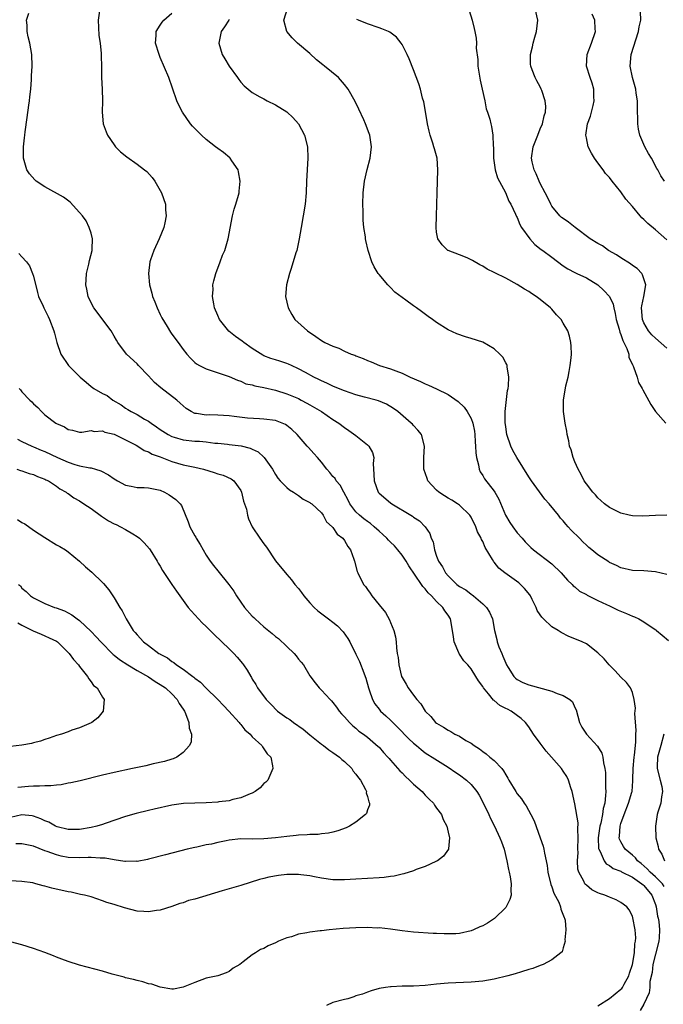
# Model space of a CAD drawing. Units: inches. Extents: x 2580000 to 2583000, y 1488000 to 1491000.
# Drawn here: x 2580543 to 2580654, y 1489804 to 1489975 of the extents above; entities that cross this region are included whole.
import ezdxf

# ---------------------------------------------------------------- set-up
doc = ezdxf.new("R2010")
doc.units = ezdxf.units.IN
doc.header["$MEASUREMENT"] = 0
doc.layers.add('LD25801488_10ft', color=53, linetype='Continuous')

msp = doc.modelspace()

# ---------------------------------------------------------------- linework, layer by layer
at = {"layer": 'LD25801488_10ft'}
for points, elevation in [([(2580556.5, 1489977), (2580556.23, 1489975), (2580556.3, 1489973.7), (2580556.33, 1489972.33), (2580556.58, 1489971), (2580556.78, 1489969.22), (2580556.75, 1489968.75), (2580556.79, 1489967), (2580556.81, 1489965), (2580556.92, 1489963), (2580556.96, 1489961), (2580556.94, 1489959), (2580557.12, 1489957), (2580557.6, 1489955.6), (2580557.85, 1489955), (2580559, 1489953.33), (2580559.25, 1489953), (2580560.13, 1489952.13), (2580561.22, 1489951.22), (2580563, 1489949.97), (2580564.3, 1489949), (2580564.68, 1489948.68), (2580565.63, 1489947.63), (2580566.07, 1489947), (2580567.21, 1489945), (2580567.9, 1489943), (2580567.95, 1489942.05), (2580568.03, 1489941), (2580567.8, 1489939.8), (2580567.62, 1489939), (2580566.82, 1489937), (2580565.88, 1489935), (2580565.34, 1489933.34), (2580565.21, 1489933), (2580564.99, 1489931), (2580565.14, 1489929), (2580565.54, 1489927.54), (2580565.64, 1489927), (2580566.05, 1489926.05), (2580566.46, 1489925), (2580567, 1489923.88), (2580567.31, 1489923.31), (2580568.21, 1489921.79), (2580568.78, 1489920.78), (2580569, 1489920.45), (2580570.12, 1489919), (2580571, 1489917.8), (2580571.61, 1489917), (2580572.27, 1489916.27), (2580573, 1489915.55), (2580573.29, 1489915.29), (2580573.81, 1489915), (2580575, 1489914.41), (2580575.84, 1489914.16), (2580579, 1489913.09), (2580580.43, 1489912.43), (2580581, 1489912.27), (2580581.85, 1489911.85), (2580583, 1489911.62), (2580583.45, 1489911.45), (2580585, 1489911.17), (2580587, 1489910.72), (2580589, 1489910.1), (2580591, 1489909.25), (2580591.5, 1489909), (2580592.47, 1489908.47), (2580593, 1489908.15), (2580595.02, 1489907), (2580597, 1489905.63), (2580598, 1489905), (2580599, 1489904.23), (2580599.74, 1489903.74), (2580601, 1489902.83), (2580603, 1489901.23), (2580603.23, 1489901), (2580603.89, 1489899.89), (2580604.1, 1489899), (2580604.01, 1489897.99), (2580604.1, 1489896.1), (2580604.13, 1489895), (2580604.88, 1489893), (2580605, 1489892.86), (2580607, 1489891.17), (2580607.24, 1489891), (2580610.52, 1489889), (2580610.83, 1489888.83), (2580611, 1489888.69), (2580612.01, 1489888.01), (2580613.01, 1489887.01), (2580613.82, 1489885.82), (2580614.08, 1489885), (2580614.38, 1489884.38), (2580614.64, 1489883), (2580615, 1489881.9), (2580615.34, 1489881), (2580616.03, 1489880.03), (2580616.54, 1489879), (2580617, 1489878.47), (2580618.53, 1489877), (2580619, 1489876.64), (2580620.05, 1489876.04), (2580621, 1489875.29), (2580621.18, 1489875.18), (2580621.41, 1489875), (2580623, 1489873.63), (2580623.64, 1489873), (2580624.16, 1489872.16), (2580624.69, 1489871), (2580625.08, 1489869), (2580625.44, 1489867.44), (2580625.52, 1489867), (2580625.83, 1489866.17), (2580626.31, 1489865), (2580626.52, 1489864.52), (2580627, 1489863.32), (2580627.16, 1489863), (2580627.45, 1489862.55), (2580628.39, 1489861), (2580628.69, 1489860.69), (2580629, 1489860.46), (2580629.98, 1489859.97), (2580631, 1489859.56), (2580635, 1489858.47), (2580635.96, 1489858.04), (2580637, 1489857.7), (2580638.15, 1489857), (2580638.57, 1489856.57), (2580639, 1489855.63), (2580639.22, 1489855.22), (2580639.79, 1489853), (2580640.22, 1489852.22), (2580641.01, 1489851), (2580642.92, 1489848.92), (2580643.69, 1489847.69), (2580643.88, 1489847), (2580643.99, 1489846.01), (2580644.24, 1489845), (2580644.32, 1489844.32), (2580644.34, 1489843), (2580644.32, 1489841.68), (2580644.36, 1489841), (2580644.35, 1489840.35), (2580644.2, 1489839), (2580643.94, 1489838.06), (2580643.81, 1489837), (2580643.5, 1489835.5), (2580643.36, 1489835), (2580643.06, 1489833), (2580643.13, 1489831.13), (2580643.15, 1489831), (2580643.39, 1489830.61), (2580644.1, 1489829), (2580644.46, 1489828.46), (2580645, 1489828.15), (2580645.66, 1489827.66), (2580647, 1489827.16), (2580647.09, 1489827.09), (2580649, 1489826.12), (2580650.66, 1489825), (2580650.84, 1489824.84), (2580651, 1489824.72), (2580652.4, 1489823), (2580653, 1489821.38), (2580653.12, 1489821), (2580653.37, 1489819.37), (2580653.46, 1489819), (2580653.56, 1489818.44), (2580653.73, 1489817), (2580653.63, 1489815.63), (2580653.61, 1489815), (2580653, 1489812.75), (2580652.56, 1489811), (2580652.41, 1489809.59), (2580652.03, 1489808.03), (2580652.01, 1489807), (2580651.93, 1489806.07), (2580651, 1489804.08), (2580650.37, 1489803)], 10620), ([(2580655, 1489878.68), (2580653, 1489879.17), (2580651, 1489879.32), (2580649, 1489879.43), (2580647, 1489879.87), (2580646.26, 1489880.26), (2580645, 1489880.81), (2580644.89, 1489880.89), (2580643, 1489882.1), (2580641.97, 1489883), (2580641.41, 1489883.41), (2580641, 1489883.8), (2580640.39, 1489884.39), (2580639.8, 1489885), (2580638.38, 1489886.38), (2580637.87, 1489887), (2580637.44, 1489887.44), (2580637, 1489888.02), (2580636.52, 1489888.52), (2580636.17, 1489889), (2580634.53, 1489891), (2580633.81, 1489891.81), (2580631.45, 1489895), (2580631, 1489895.66), (2580628.94, 1489899), (2580628.25, 1489900.25), (2580627.9, 1489901), (2580627.22, 1489903), (2580627, 1489904.33), (2580626.9, 1489905.1), (2580626.9, 1489907), (2580627, 1489908.04), (2580627.32, 1489910.68), (2580627.41, 1489911), (2580627.5, 1489911.5), (2580627.54, 1489913), (2580627.23, 1489914.77), (2580627.23, 1489915), (2580627.18, 1489915.18), (2580627, 1489915.49), (2580626.48, 1489916.48), (2580626, 1489917), (2580625, 1489917.9), (2580623.03, 1489919.03), (2580621, 1489919.72), (2580619.99, 1489919.99), (2580618.49, 1489920.49), (2580617, 1489921.18), (2580615, 1489922.45), (2580614.28, 1489923), (2580613.52, 1489923.52), (2580612.36, 1489924.36), (2580611.53, 1489925), (2580611, 1489925.35), (2580609.63, 1489926.37), (2580607.73, 1489927.73), (2580607, 1489928.58), (2580606.76, 1489928.76), (2580606.54, 1489929), (2580605, 1489930.83), (2580604.87, 1489931), (2580604.13, 1489932.13), (2580603.78, 1489933), (2580603.1, 1489935), (2580602.69, 1489936.69), (2580602.65, 1489937), (2580602.63, 1489937.37), (2580602.39, 1489939), (2580602.27, 1489940.27), (2580602.27, 1489941.73), (2580602.21, 1489943), (2580602.26, 1489945), (2580602.5, 1489947), (2580602.96, 1489949.04), (2580603.45, 1489951), (2580603.67, 1489953), (2580603.39, 1489955), (2580603.29, 1489955.29), (2580602.66, 1489957), (2580602.35, 1489957.65), (2580601.52, 1489959.52), (2580600.86, 1489960.86), (2580599.62, 1489963), (2580599, 1489963.8), (2580597.96, 1489965), (2580595.54, 1489967), (2580595.23, 1489967.23), (2580594.12, 1489968.12), (2580593, 1489969.17), (2580590.87, 1489971), (2580589.94, 1489971.94), (2580588.97, 1489973), (2580588.45, 1489975), (2580589.09, 1489977)], 10650), ([(2580620.66, 1489976.66), (2580621.18, 1489975), (2580621.52, 1489973.52), (2580621.61, 1489973), (2580621.85, 1489971.86), (2580621.9, 1489971), (2580621.86, 1489970.14), (2580622.15, 1489968.15), (2580622.17, 1489967), (2580622.55, 1489964.55), (2580622.94, 1489963), (2580623.39, 1489961), (2580623.61, 1489959.61), (2580623.86, 1489959), (2580624.22, 1489957.78), (2580624.4, 1489957), (2580624.54, 1489956.54), (2580624.78, 1489955), (2580624.83, 1489953.17), (2580624.88, 1489952.88), (2580624.9, 1489951), (2580625.19, 1489949), (2580625.6, 1489947.6), (2580626.95, 1489945.05), (2580627.54, 1489943.54), (2580627.87, 1489943), (2580628.71, 1489941.29), (2580628.89, 1489940.89), (2580629, 1489940.7), (2580629.47, 1489939.47), (2580629.73, 1489939), (2580631.19, 1489937), (2580632.04, 1489936.04), (2580633.18, 1489935.18), (2580633.45, 1489935), (2580635, 1489933.81), (2580637, 1489932.32), (2580637.81, 1489931.81), (2580639, 1489931.16), (2580639.36, 1489931), (2580641, 1489930.22), (2580643, 1489929.03), (2580644.06, 1489928.06), (2580645.01, 1489927.01), (2580645.63, 1489925.63), (2580645.75, 1489925), (2580646.01, 1489924.01), (2580646.18, 1489923), (2580646.7, 1489921.3), (2580646.8, 1489920.8), (2580647, 1489920.38), (2580647.33, 1489919.33), (2580647.53, 1489919), (2580648.04, 1489917.96), (2580648.35, 1489917), (2580648.4, 1489916.4), (2580649, 1489915.19), (2580649.05, 1489915.05), (2580649.1, 1489915), (2580649.21, 1489914.79), (2580649.82, 1489913), (2580650.05, 1489912.05), (2580650.72, 1489911), (2580650.8, 1489910.8), (2580652.22, 1489908.22), (2580653.01, 1489907.01), (2580654.79, 1489905)], 10670), ([(2580655, 1489918.03), (2580653, 1489919.73), (2580652.36, 1489920.36), (2580651.82, 1489921), (2580651, 1489922.41), (2580650.75, 1489923), (2580650.59, 1489925), (2580650.61, 1489925.39), (2580650.97, 1489927), (2580651.34, 1489929), (2580650.78, 1489930.78), (2580650.62, 1489931), (2580649.83, 1489931.83), (2580649, 1489932.35), (2580648.64, 1489932.64), (2580647, 1489933.68), (2580646.23, 1489934.23), (2580644.87, 1489935), (2580643.78, 1489935.78), (2580643, 1489936.19), (2580641.66, 1489937), (2580639.05, 1489939), (2580637.92, 1489939.92), (2580637, 1489940.51), (2580636.71, 1489940.71), (2580636.39, 1489941), (2580635, 1489942.67), (2580634.82, 1489943), (2580634.26, 1489944.26), (2580633.87, 1489945), (2580633, 1489946.59), (2580632.79, 1489947), (2580632.3, 1489948.3), (2580631.94, 1489949), (2580631.6, 1489950.4), (2580631.49, 1489951), (2580631.77, 1489953), (2580632.13, 1489953.87), (2580632.55, 1489955), (2580633, 1489956.12), (2580633.37, 1489957), (2580633.65, 1489958.35), (2580633.89, 1489959), (2580633.98, 1489959.98), (2580633.87, 1489961), (2580633.25, 1489962.75), (2580633.18, 1489963), (2580633, 1489963.38), (2580632.43, 1489964.43), (2580632.09, 1489965), (2580631.62, 1489966.38), (2580631.37, 1489967), (2580631.32, 1489967.32), (2580631.32, 1489969), (2580631.66, 1489970.34), (2580631.75, 1489971), (2580632.03, 1489972.03), (2580632.32, 1489973), (2580632.59, 1489975), (2580632.14, 1489977)], 10680), ([(2580643, 1489803.78), (2580645, 1489805.05), (2580647, 1489806.67), (2580647.17, 1489806.83), (2580647.28, 1489807), (2580647.57, 1489807.57), (2580648.38, 1489809), (2580648.51, 1489809.49), (2580649, 1489811), (2580649.35, 1489813), (2580649.43, 1489814.57), (2580649.55, 1489815), (2580649.58, 1489815.58), (2580649.45, 1489817), (2580649.08, 1489819.08), (2580649, 1489819.36), (2580648.45, 1489820.45), (2580648.03, 1489821), (2580647, 1489821.77), (2580646.2, 1489822.2), (2580645, 1489822.65), (2580644.19, 1489823), (2580643.29, 1489823.29), (2580643, 1489823.41), (2580641.97, 1489823.97), (2580641, 1489824.73), (2580640.86, 1489824.86), (2580640.75, 1489825), (2580640.55, 1489825.45), (2580639.71, 1489827), (2580639.55, 1489827.55), (2580639.48, 1489829), (2580639.57, 1489830.43), (2580639.53, 1489831), (2580639.59, 1489833), (2580639.5, 1489834.5), (2580639.56, 1489835.56), (2580639, 1489838.9), (2580638.56, 1489841), (2580638.32, 1489841.68), (2580637.91, 1489843), (2580637.61, 1489843.61), (2580637, 1489844.55), (2580636.67, 1489845), (2580634.94, 1489847), (2580634.01, 1489848.01), (2580633, 1489849.44), (2580631.83, 1489851), (2580631, 1489852.27), (2580630.45, 1489853), (2580629.69, 1489853.69), (2580627.94, 1489855), (2580627.3, 1489855.3), (2580627, 1489855.46), (2580625.96, 1489855.96), (2580625, 1489856.82), (2580624.88, 1489856.88), (2580624.01, 1489857.99), (2580623.15, 1489859), (2580623, 1489859.27), (2580622.26, 1489860.26), (2580621.84, 1489861), (2580621, 1489862.3), (2580620.41, 1489863), (2580619.73, 1489863.73), (2580619, 1489864.88), (2580618.94, 1489864.94), (2580618.88, 1489865.12), (2580618.06, 1489867), (2580617.91, 1489867.91), (2580617.77, 1489869), (2580617.42, 1489871), (2580617, 1489871.65), (2580616.41, 1489872.41), (2580616.08, 1489873), (2580615, 1489874.04), (2580614.13, 1489875), (2580613.53, 1489875.53), (2580613, 1489876.24), (2580612.61, 1489876.61), (2580612.36, 1489877), (2580610.2, 1489880.2), (2580609.73, 1489881), (2580609, 1489882.08), (2580608.26, 1489883), (2580607.67, 1489883.67), (2580607, 1489884.3), (2580606.65, 1489884.65), (2580606.36, 1489885), (2580605.67, 1489885.67), (2580605, 1489886.23), (2580604.18, 1489887), (2580603.54, 1489887.54), (2580603, 1489887.9), (2580602.37, 1489888.37), (2580601.61, 1489889), (2580601, 1489889.6), (2580599.94, 1489891), (2580599.64, 1489891.64), (2580598.89, 1489893), (2580598.24, 1489894.24), (2580597.55, 1489895), (2580597.36, 1489895.36), (2580597, 1489895.75), (2580596.45, 1489896.45), (2580595.95, 1489897), (2580595, 1489898.22), (2580594.33, 1489899), (2580593.71, 1489899.71), (2580592.74, 1489900.74), (2580592.54, 1489901), (2580590.76, 1489903), (2580589.88, 1489903.88), (2580589, 1489904.59), (2580588.75, 1489904.75), (2580588.2, 1489905), (2580587, 1489905.47), (2580585, 1489905.71), (2580584.27, 1489905.73), (2580582.14, 1489905.86), (2580579.87, 1489906.13), (2580579, 1489906.24), (2580577, 1489906.36), (2580575.59, 1489906.41), (2580575, 1489906.39), (2580573.31, 1489906.69), (2580573, 1489906.69), (2580572.36, 1489907), (2580571.51, 1489907.51), (2580570.45, 1489908.45), (2580569.89, 1489909), (2580567.12, 1489911.12), (2580566.04, 1489912.04), (2580565, 1489913.23), (2580563.26, 1489915), (2580563, 1489915.28), (2580561.16, 1489917), (2580559.63, 1489919), (2580559.41, 1489919.41), (2580559, 1489920.08), (2580558.49, 1489921), (2580555.5, 1489925), (2580555, 1489925.89), (2580554.5, 1489927), (2580554.27, 1489928.27), (2580554.12, 1489929), (2580554.13, 1489929.87), (2580554.23, 1489931), (2580554.63, 1489932.63), (2580554.74, 1489933.26), (2580555.18, 1489935), (2580555.21, 1489935.21), (2580555.27, 1489937), (2580555, 1489938.01), (2580554.7, 1489939), (2580554.13, 1489940.13), (2580553.49, 1489941), (2580553, 1489941.6), (2580551.35, 1489943.35), (2580550.24, 1489944.24), (2580547, 1489946.03), (2580545.49, 1489947), (2580545.23, 1489947.23), (2580544.3, 1489948.3), (2580543.82, 1489949), (2580543.41, 1489950.59), (2580543.27, 1489951), (2580543.25, 1489951.25), (2580543.27, 1489953), (2580543.46, 1489954.54), (2580543.49, 1489955), (2580543.56, 1489955.56), (2580543.93, 1489958.07), (2580544.21, 1489960.21), (2580544.31, 1489961), (2580544.35, 1489961.65), (2580544.52, 1489963), (2580544.67, 1489964.67), (2580544.68, 1489965.32), (2580544.77, 1489967), (2580544.72, 1489969), (2580544.39, 1489971), (2580544.08, 1489972.08), (2580543.92, 1489973), (2580543.9, 1489974.1), (2580543.81, 1489975), (2580544.21, 1489976.21)], 10610), ([(2580654.54, 1489824.54), (2580654.2, 1489825), (2580653, 1489826.21), (2580652.11, 1489827), (2580651.59, 1489827.59), (2580650.51, 1489828.51), (2580649.89, 1489829), (2580649.52, 1489829.52), (2580649, 1489829.98), (2580647.73, 1489831), (2580647.45, 1489831.45), (2580647, 1489832.28), (2580646.77, 1489832.77), (2580646.71, 1489833), (2580646.76, 1489833.24), (2580646.87, 1489835), (2580647, 1489835.45), (2580647.54, 1489837), (2580648.33, 1489839), (2580648.91, 1489840.91), (2580648.93, 1489841), (2580649.1, 1489842.9), (2580649.09, 1489843.09), (2580649.11, 1489845), (2580649.29, 1489847), (2580649.35, 1489847.35), (2580649.57, 1489849.57), (2580649.57, 1489851), (2580649.63, 1489851.63), (2580649.43, 1489854.57), (2580649.52, 1489855.52), (2580649.33, 1489857), (2580649, 1489858.19), (2580648.66, 1489859), (2580647.96, 1489859.96), (2580647, 1489860.89), (2580646, 1489862), (2580644.94, 1489863), (2580644.08, 1489864.08), (2580643, 1489865.11), (2580641, 1489866.65), (2580640.29, 1489867), (2580639, 1489867.56), (2580637.95, 1489867.95), (2580636.61, 1489868.61), (2580636.1, 1489869), (2580635, 1489869.62), (2580633.58, 1489871), (2580633.27, 1489871.27), (2580633, 1489871.72), (2580632.46, 1489872.46), (2580632.29, 1489873), (2580631.61, 1489874.39), (2580631.29, 1489875), (2580631.17, 1489875.17), (2580630.27, 1489876.27), (2580629.58, 1489877), (2580629.26, 1489877.26), (2580626.87, 1489879), (2580625.82, 1489879.81), (2580625, 1489880.83), (2580624.91, 1489880.91), (2580624.71, 1489881.29), (2580623.42, 1489883.42), (2580623, 1489884.44), (2580622.8, 1489884.8), (2580622.74, 1489885), (2580622.13, 1489886.13), (2580621.82, 1489887), (2580621, 1489888.65), (2580620.78, 1489889), (2580619, 1489890.74), (2580618.63, 1489891), (2580617.63, 1489891.63), (2580617, 1489891.97), (2580616.36, 1489892.36), (2580615.39, 1489893), (2580615, 1489893.37), (2580614.2, 1489894.2), (2580613.5, 1489895), (2580613.39, 1489895.39), (2580612.77, 1489897), (2580612.8, 1489899), (2580612.92, 1489901), (2580612.35, 1489903), (2580611.75, 1489903.75), (2580611, 1489904.56), (2580610.8, 1489904.8), (2580610.59, 1489905), (2580608.24, 1489907), (2580607.53, 1489907.53), (2580606.3, 1489908.3), (2580604.89, 1489908.89), (2580604.53, 1489909), (2580602.47, 1489909.53), (2580601, 1489909.94), (2580599, 1489910.6), (2580597.96, 1489911), (2580597, 1489911.41), (2580595.92, 1489911.92), (2580595, 1489912.33), (2580594.56, 1489912.56), (2580593.66, 1489913), (2580592.23, 1489913.77), (2580591, 1489914.45), (2580589.79, 1489915), (2580589.26, 1489915.26), (2580589, 1489915.37), (2580587.77, 1489915.77), (2580587, 1489915.99), (2580586.24, 1489916.24), (2580585, 1489916.7), (2580584.8, 1489916.8), (2580583, 1489917.96), (2580581.55, 1489919), (2580581.26, 1489919.26), (2580580.07, 1489920.07), (2580578.94, 1489920.94), (2580577.28, 1489923), (2580577, 1489923.67), (2580576.46, 1489925), (2580576.31, 1489925.69), (2580576.1, 1489927), (2580576.18, 1489928.18), (2580576.17, 1489929), (2580576.3, 1489929.7), (2580576.69, 1489931), (2580577.44, 1489933), (2580577.82, 1489934.18), (2580578.2, 1489935), (2580578.83, 1489937), (2580579.57, 1489941), (2580579.87, 1489942.13), (2580580.14, 1489943), (2580580.61, 1489944.61), (2580580.71, 1489945), (2580580.72, 1489945.28), (2580580.91, 1489947), (2580580.63, 1489948.63), (2580580.52, 1489949), (2580579.46, 1489950.54), (2580579.17, 1489951), (2580579.08, 1489951.08), (2580577.98, 1489951.98), (2580577, 1489952.68), (2580576.63, 1489953), (2580575, 1489954.23), (2580574.19, 1489955), (2580573.59, 1489955.59), (2580572.6, 1489956.6), (2580572.26, 1489957), (2580570.86, 1489959), (2580570.23, 1489960.24), (2580569.9, 1489961), (2580569.16, 1489963.16), (2580568.48, 1489965), (2580567, 1489968.48), (2580566.8, 1489969), (2580566.21, 1489971), (2580566.33, 1489972.33), (2580566.33, 1489973), (2580567, 1489974.09), (2580567.36, 1489974.64), (2580567.65, 1489975), (2580569, 1489976.19)], 10630), ([(2580579, 1489975.11), (2580578.9, 1489975), (2580578.18, 1489973.82), (2580577.61, 1489973), (2580577.2, 1489971), (2580577.79, 1489969), (2580578.25, 1489968.25), (2580579, 1489967), (2580580.43, 1489965), (2580580.65, 1489964.65), (2580581, 1489964.23), (2580581.59, 1489963.59), (2580582.27, 1489963), (2580583, 1489962.4), (2580584.31, 1489961.69), (2580585, 1489961.29), (2580585.59, 1489961), (2580587, 1489960.25), (2580589, 1489959.06), (2580589.07, 1489959), (2580590.05, 1489958.05), (2580591.04, 1489957), (2580592.04, 1489955), (2580592.56, 1489953), (2580592.66, 1489951), (2580592.43, 1489947), (2580592.35, 1489945), (2580592.17, 1489943), (2580591.84, 1489941), (2580591.46, 1489939), (2580591.12, 1489937), (2580590.71, 1489935), (2580590.57, 1489934.57), (2580590.12, 1489933), (2580589.66, 1489931.66), (2580589.45, 1489931), (2580588.93, 1489929), (2580588.79, 1489927), (2580589.22, 1489925), (2580589.85, 1489923.85), (2580590.41, 1489923), (2580592.57, 1489921), (2580594.04, 1489920.04), (2580595, 1489919.35), (2580595.6, 1489919), (2580597, 1489918.34), (2580598, 1489918), (2580599, 1489917.48), (2580600.15, 1489917), (2580600.78, 1489916.78), (2580601, 1489916.67), (2580602.23, 1489916.23), (2580603, 1489915.87), (2580603.63, 1489915.63), (2580605.09, 1489915), (2580607, 1489914.44), (2580607.91, 1489914.09), (2580609, 1489913.7), (2580610.41, 1489913), (2580612.23, 1489912.23), (2580613, 1489911.81), (2580613.6, 1489911.6), (2580614.97, 1489910.97), (2580617, 1489909.95), (2580618.77, 1489908.77), (2580619.78, 1489907.78), (2580620.29, 1489907), (2580621, 1489905.81), (2580621.29, 1489905), (2580621.58, 1489903.58), (2580621.66, 1489903), (2580621.72, 1489901.72), (2580621.78, 1489901), (2580621.81, 1489899.81), (2580621.91, 1489899), (2580622.27, 1489897.73), (2580622.37, 1489897), (2580622.55, 1489896.55), (2580623, 1489895.9), (2580623.32, 1489895.32), (2580625, 1489893.17), (2580625.11, 1489893), (2580625.8, 1489891.8), (2580626.97, 1489889), (2580627.74, 1489887.74), (2580628.22, 1489887), (2580629, 1489885.95), (2580629.83, 1489885), (2580630.39, 1489884.39), (2580631.38, 1489883.38), (2580631.84, 1489883), (2580635, 1489880.57), (2580636.64, 1489879), (2580637, 1489878.59), (2580637.72, 1489877.72), (2580638.52, 1489877), (2580638.73, 1489876.73), (2580639, 1489876.54), (2580639.83, 1489875.83), (2580641, 1489875.22), (2580641.13, 1489875.13), (2580641.37, 1489875), (2580643, 1489874.19), (2580644.48, 1489873.52), (2580645, 1489873.26), (2580645.58, 1489873), (2580646.53, 1489872.53), (2580647.95, 1489871.95), (2580649, 1489871.47), (2580649.37, 1489871.37), (2580650.13, 1489871), (2580650.68, 1489870.68), (2580653.09, 1489869.09), (2580653.2, 1489869), (2580654.15, 1489868.15), (2580655.26, 1489867.26)], 10640), ([(2580655, 1489889.01), (2580653, 1489888.97), (2580650.82, 1489888.82), (2580649, 1489888.88), (2580648.43, 1489889), (2580647, 1489889.38), (2580645, 1489890.36), (2580644.13, 1489891), (2580643.54, 1489891.54), (2580643, 1489892.02), (2580642.57, 1489892.57), (2580642.14, 1489893), (2580641, 1489894.46), (2580640.64, 1489895), (2580640.09, 1489896.09), (2580639.56, 1489897), (2580639, 1489898.3), (2580638.71, 1489899), (2580638.34, 1489900.34), (2580638.09, 1489901), (2580637.94, 1489901.94), (2580637.68, 1489903), (2580637.59, 1489903.59), (2580637.33, 1489905), (2580637.03, 1489907), (2580637.04, 1489909), (2580637.46, 1489911.46), (2580637.83, 1489913), (2580638.03, 1489913.97), (2580638.21, 1489915), (2580638.36, 1489916.36), (2580638.41, 1489917), (2580638.38, 1489918.38), (2580638.31, 1489919), (2580638.08, 1489920.08), (2580637.79, 1489921), (2580637, 1489922.37), (2580636.62, 1489923), (2580635.83, 1489923.83), (2580635, 1489924.79), (2580634.8, 1489925), (2580633, 1489926.46), (2580632.28, 1489927), (2580631.49, 1489927.49), (2580631, 1489927.83), (2580630.25, 1489928.25), (2580629, 1489929.09), (2580627, 1489930.16), (2580625.11, 1489931.11), (2580625, 1489931.17), (2580623.76, 1489931.76), (2580623, 1489932.28), (2580622.49, 1489932.49), (2580621.22, 1489933.22), (2580621, 1489933.38), (2580620.29, 1489933.71), (2580619, 1489934.23), (2580617, 1489934.96), (2580616.93, 1489935), (2580615.94, 1489935.94), (2580615.21, 1489937), (2580615, 1489938.16), (2580614.91, 1489939), (2580614.97, 1489940.97), (2580615.05, 1489942.95), (2580615.04, 1489943.04), (2580615.08, 1489945), (2580615.22, 1489949), (2580615.09, 1489951), (2580614.61, 1489952.61), (2580614.54, 1489953), (2580614.37, 1489953.63), (2580613.88, 1489955), (2580613.69, 1489955.69), (2580613.41, 1489957), (2580613.37, 1489957.37), (2580612.79, 1489960.79), (2580612.58, 1489961.42), (2580612.19, 1489963), (2580611.92, 1489963.92), (2580611, 1489966.34), (2580610.24, 1489968.24), (2580609.89, 1489969), (2580609.62, 1489969.62), (2580609, 1489970.78), (2580608.86, 1489971), (2580608.02, 1489972.02), (2580606.88, 1489972.88), (2580606.65, 1489973), (2580605.49, 1489973.49), (2580605, 1489973.64), (2580603, 1489974.32), (2580601.45, 1489975), (2580601.12, 1489975.12)], 10660), ([(2580655, 1489936.84), (2580653, 1489938.54), (2580651.66, 1489939.66), (2580651, 1489940.36), (2580650.64, 1489940.64), (2580650.37, 1489941), (2580649, 1489942.62), (2580647.87, 1489943.87), (2580647, 1489945.15), (2580645.49, 1489947), (2580645, 1489947.66), (2580644.35, 1489948.35), (2580643.91, 1489949), (2580643, 1489950.22), (2580642.44, 1489951), (2580641.88, 1489951.88), (2580641.34, 1489953), (2580641, 1489954.54), (2580640.92, 1489955), (2580641.22, 1489957), (2580641.7, 1489958.3), (2580641.9, 1489959), (2580642.16, 1489960.16), (2580642.37, 1489961), (2580642.33, 1489961.67), (2580642.31, 1489963), (2580642.04, 1489964.04), (2580641.68, 1489965), (2580641.03, 1489967), (2580641.13, 1489969), (2580641.89, 1489971), (2580642.57, 1489973), (2580642.54, 1489973.46), (2580642.49, 1489975), (2580642.03, 1489976.03)], 10690), ([(2580654.6, 1489947), (2580653.93, 1489947.93), (2580653.4, 1489949), (2580653.24, 1489949.24), (2580652.33, 1489951), (2580651.81, 1489951.81), (2580651.18, 1489953), (2580650.28, 1489955), (2580650.04, 1489956.04), (2580649.93, 1489957), (2580649.93, 1489958.07), (2580649.89, 1489959), (2580649.87, 1489961), (2580649.67, 1489962.33), (2580649.6, 1489963), (2580649.01, 1489965), (2580648.63, 1489967), (2580648.81, 1489969), (2580650.04, 1489973), (2580650.16, 1489973.84), (2580650.48, 1489975), (2580650.43, 1489976.43)], 10700), ([(2580542.46, 1489934.46), (2580543, 1489933.9), (2580543.78, 1489933), (2580544.29, 1489932.29), (2580544.84, 1489931), (2580545, 1489930.51), (2580545.69, 1489927.69), (2580545.9, 1489927), (2580546.7, 1489925.3), (2580546.82, 1489925), (2580547, 1489924.68), (2580547.53, 1489923.53), (2580547.8, 1489923), (2580548.52, 1489921), (2580548.63, 1489920.63), (2580549.04, 1489919), (2580549.78, 1489917), (2580551.1, 1489915), (2580553.08, 1489913), (2580554.14, 1489912.14), (2580555, 1489911.38), (2580555.5, 1489911), (2580557, 1489910.16), (2580557.77, 1489909.77), (2580558.78, 1489909), (2580560.2, 1489908.2), (2580561, 1489907.61), (2580561.38, 1489907.38), (2580561.94, 1489907), (2580563, 1489906.47), (2580564.3, 1489905.7), (2580565, 1489905.31), (2580565.41, 1489905), (2580566.36, 1489904.36), (2580567, 1489903.91), (2580568.39, 1489903), (2580569, 1489902.68), (2580569.44, 1489902.56), (2580571, 1489902.07), (2580573, 1489901.85), (2580573.85, 1489901.85), (2580575, 1489901.73), (2580576.47, 1489901.53), (2580577, 1489901.52), (2580578.67, 1489901.33), (2580579, 1489901.3), (2580581.05, 1489901.05), (2580582.65, 1489900.65), (2580583, 1489900.48), (2580584.04, 1489900.04), (2580585, 1489899.09), (2580585.05, 1489899.05), (2580586.49, 1489897), (2580587, 1489896.08), (2580587.45, 1489895.45), (2580587.85, 1489895), (2580589, 1489893.79), (2580589.43, 1489893.43), (2580590.14, 1489893), (2580591, 1489892.4), (2580591.81, 1489891.81), (2580593, 1489891.23), (2580593.12, 1489891.12), (2580593.31, 1489891), (2580595, 1489889.44), (2580595.31, 1489889), (2580595.88, 1489887.88), (2580596.89, 1489887), (2580597, 1489886.88), (2580597.73, 1489885.73), (2580598.73, 1489885), (2580599, 1489884.61), (2580599.57, 1489883.57), (2580600.05, 1489883), (2580600.63, 1489881.37), (2580600.75, 1489881), (2580601.21, 1489879.21), (2580601.31, 1489879), (2580602.31, 1489877), (2580602.63, 1489876.63), (2580603, 1489876.08), (2580603.48, 1489875.48), (2580603.78, 1489875), (2580605, 1489873.43), (2580606.11, 1489872.11), (2580606.84, 1489870.84), (2580607, 1489870.4), (2580607.57, 1489869), (2580607.87, 1489867.87), (2580607.96, 1489867), (2580608.02, 1489865.98), (2580608.18, 1489865), (2580608.31, 1489864.31), (2580608.43, 1489863), (2580608.92, 1489861), (2580609, 1489860.82), (2580609.69, 1489859.69), (2580610.07, 1489859), (2580611, 1489857.74), (2580611.57, 1489857), (2580612.25, 1489856.25), (2580613, 1489855), (2580614.02, 1489854.02), (2580614.82, 1489853), (2580615, 1489852.87), (2580616.21, 1489852.21), (2580617, 1489851.66), (2580617.46, 1489851.46), (2580618.18, 1489851), (2580619, 1489850.61), (2580620.1, 1489849.9), (2580621, 1489849.39), (2580621.53, 1489849), (2580622.43, 1489848.43), (2580623, 1489847.95), (2580623.59, 1489847.59), (2580624.26, 1489847), (2580625, 1489846.38), (2580626.31, 1489845), (2580626.62, 1489844.62), (2580627, 1489843.9), (2580627.36, 1489843.36), (2580627.55, 1489843), (2580628.73, 1489841), (2580629, 1489840.61), (2580629.74, 1489839.74), (2580630.22, 1489839), (2580630.56, 1489838.56), (2580631.39, 1489837), (2580631.92, 1489835.92), (2580633.01, 1489833), (2580633.5, 1489831.5), (2580633.62, 1489831), (2580633.71, 1489830.29), (2580634.19, 1489828.19), (2580634.33, 1489827), (2580634.85, 1489824.85), (2580635, 1489824.49), (2580635.38, 1489823.38), (2580636.2, 1489821.8), (2580636.54, 1489821), (2580636.6, 1489820.6), (2580637.13, 1489819.13), (2580637.21, 1489819), (2580637.3, 1489818.7), (2580637.44, 1489817), (2580637.26, 1489815.26), (2580637.35, 1489815), (2580637, 1489813.89), (2580636.81, 1489813.19), (2580636.59, 1489813), (2580635, 1489811.8), (2580633.49, 1489811), (2580633.15, 1489810.85), (2580633, 1489810.81), (2580631.73, 1489810.27), (2580631, 1489810.09), (2580629.73, 1489809.73), (2580628.65, 1489809.35), (2580627.39, 1489809), (2580625, 1489808.44), (2580623, 1489808.1), (2580621, 1489807.92), (2580617, 1489807.76), (2580615, 1489807.56), (2580613, 1489807.34), (2580611, 1489807.22), (2580609, 1489807.2), (2580607.12, 1489807.12), (2580607, 1489807.12), (2580606.12, 1489807), (2580605, 1489806.8), (2580603.61, 1489806.39), (2580603, 1489806.18), (2580602.15, 1489805.85), (2580601, 1489805.51), (2580600.64, 1489805.36), (2580599.57, 1489805), (2580599, 1489804.9), (2580597, 1489804.38), (2580595.87, 1489803.87)], 10600), ([(2580542.54, 1489911), (2580542.77, 1489910.77), (2580543, 1489910.46), (2580544.38, 1489909), (2580544.7, 1489908.7), (2580545, 1489908.33), (2580545.74, 1489907.74), (2580546.37, 1489907), (2580547, 1489906.46), (2580548.91, 1489905), (2580549, 1489904.94), (2580550.38, 1489904.38), (2580551, 1489903.88), (2580551.75, 1489903.75), (2580553, 1489903.42), (2580553.42, 1489903.42), (2580555, 1489903.69), (2580555.56, 1489903.56), (2580557, 1489903.66), (2580557.42, 1489903.42), (2580559, 1489903.09), (2580561, 1489902.1), (2580562.82, 1489901.18), (2580563.15, 1489901), (2580564.25, 1489900.25), (2580565, 1489900), (2580565.6, 1489899.6), (2580567, 1489899.13), (2580569, 1489898.33), (2580571, 1489897.76), (2580573, 1489897.37), (2580574.55, 1489897), (2580576.4, 1489896.4), (2580577, 1489896.17), (2580577.94, 1489895.94), (2580579.35, 1489895.35), (2580579.81, 1489895), (2580581, 1489893.3), (2580581.13, 1489893), (2580581.47, 1489891.47), (2580581.67, 1489891), (2580581.97, 1489890.03), (2580582.16, 1489889), (2580582.35, 1489888.35), (2580582.96, 1489887), (2580584.28, 1489885), (2580585, 1489884.06), (2580585.44, 1489883.44), (2580587, 1489881.07), (2580589, 1489878.68), (2580589.8, 1489877.8), (2580590.38, 1489877), (2580591, 1489876.28), (2580591.56, 1489875.56), (2580591.92, 1489875), (2580593, 1489873.81), (2580593.75, 1489873), (2580594.38, 1489872.38), (2580595.52, 1489871.52), (2580596.25, 1489871), (2580597, 1489870.42), (2580597.78, 1489869.78), (2580598.77, 1489868.77), (2580599.59, 1489867.59), (2580599.91, 1489867), (2580601, 1489864.9), (2580601.62, 1489863.62), (2580602.35, 1489861.65), (2580602.62, 1489861), (2580602.72, 1489860.72), (2580603.19, 1489859), (2580603.3, 1489858.7), (2580603.86, 1489857), (2580604.27, 1489856.27), (2580605, 1489855.32), (2580605.26, 1489855), (2580606.18, 1489854.18), (2580607, 1489853.41), (2580607.41, 1489853), (2580608.22, 1489852.22), (2580610.16, 1489850.16), (2580611, 1489849.39), (2580611.51, 1489849), (2580612.3, 1489848.3), (2580613, 1489847.76), (2580613.45, 1489847.45), (2580614.23, 1489847), (2580614.68, 1489846.68), (2580617, 1489845.26), (2580618.34, 1489844.34), (2580619, 1489843.93), (2580620.19, 1489843), (2580621, 1489842.25), (2580621.99, 1489841), (2580622.38, 1489840.38), (2580623, 1489839.19), (2580624.07, 1489837), (2580624.36, 1489836.36), (2580625.06, 1489835), (2580626, 1489833), (2580626.27, 1489832.27), (2580626.71, 1489831), (2580627.21, 1489829), (2580627.48, 1489827.48), (2580627.61, 1489827), (2580627.79, 1489826.21), (2580627.95, 1489825), (2580627.88, 1489823.88), (2580627.93, 1489823), (2580627.71, 1489822.29), (2580627.09, 1489821), (2580627, 1489820.9), (2580625.06, 1489818.94), (2580623.83, 1489818.17), (2580623, 1489817.71), (2580622.5, 1489817.5), (2580621.42, 1489817), (2580621, 1489816.83), (2580619, 1489816.38), (2580618.33, 1489816.33), (2580617, 1489816.28), (2580616.29, 1489816.29), (2580615, 1489816.36), (2580614.38, 1489816.38), (2580611, 1489816.61), (2580609, 1489816.85), (2580607, 1489817.12), (2580605, 1489817.32), (2580604.69, 1489817.31), (2580603, 1489817.39), (2580601, 1489817.36), (2580598.78, 1489817.22), (2580596.35, 1489817), (2580595, 1489816.85), (2580594.8, 1489816.8), (2580593, 1489816.6), (2580592.45, 1489816.45), (2580591, 1489816.23), (2580589.8, 1489815.8), (2580589, 1489815.58), (2580587.56, 1489815), (2580587, 1489814.74), (2580585.77, 1489814.23), (2580585, 1489813.77), (2580584.43, 1489813.57), (2580583.57, 1489813), (2580583, 1489812.64), (2580581.43, 1489811.43), (2580580.82, 1489811), (2580579.66, 1489810.34), (2580579, 1489809.78), (2580578.46, 1489809.54), (2580576.99, 1489809.01), (2580575, 1489808.6), (2580573, 1489807.87), (2580571, 1489807.01), (2580569.31, 1489806.69), (2580569, 1489806.7), (2580567, 1489807.04), (2580565.54, 1489807.54), (2580565, 1489807.63), (2580563.97, 1489807.97), (2580563, 1489808.17), (2580562.37, 1489808.37), (2580561, 1489808.68), (2580560.76, 1489808.76), (2580558.68, 1489809.32), (2580557, 1489809.8), (2580553, 1489810.87), (2580551, 1489811.5), (2580549.93, 1489811.93), (2580549, 1489812.27), (2580548.49, 1489812.49), (2580547, 1489813.05), (2580545, 1489813.76), (2580543, 1489814.41), (2580541, 1489814.93)], 10590), ([(2580542.24, 1489902.24), (2580543, 1489901.83), (2580544.72, 1489901), (2580545, 1489900.9), (2580546.33, 1489900.33), (2580547, 1489900.07), (2580549.19, 1489899), (2580551, 1489898.2), (2580552.19, 1489897.81), (2580553, 1489897.6), (2580554.77, 1489897.23), (2580555, 1489897.22), (2580555.8, 1489897), (2580556.72, 1489896.72), (2580558.02, 1489896.02), (2580559, 1489895.33), (2580559.57, 1489895), (2580561, 1489894.21), (2580561.94, 1489894.06), (2580563, 1489893.83), (2580564.21, 1489893.79), (2580565, 1489893.75), (2580567, 1489893.34), (2580567.78, 1489893), (2580568.55, 1489892.55), (2580569.74, 1489891.74), (2580570.47, 1489891), (2580570.68, 1489890.68), (2580571.87, 1489887.87), (2580572.13, 1489887), (2580573, 1489885.44), (2580573.17, 1489885.17), (2580573.24, 1489885), (2580573.92, 1489883.92), (2580575, 1489882.06), (2580575.7, 1489881), (2580576.25, 1489880.25), (2580577, 1489879.32), (2580578.94, 1489877), (2580579.81, 1489875.81), (2580580.25, 1489875), (2580581, 1489873.92), (2580581.65, 1489873), (2580583, 1489871.5), (2580583.26, 1489871.26), (2580583.49, 1489871), (2580585, 1489869.62), (2580586.45, 1489868.45), (2580587, 1489867.96), (2580587.57, 1489867.57), (2580589, 1489866.19), (2580590.25, 1489865), (2580590.59, 1489864.59), (2580591, 1489864.03), (2580591.5, 1489863.5), (2580591.86, 1489863), (2580593, 1489861.1), (2580593.9, 1489859.9), (2580594.63, 1489859), (2580595, 1489858.63), (2580596.53, 1489857), (2580596.76, 1489856.76), (2580597, 1489856.49), (2580597.64, 1489855.64), (2580598.09, 1489855), (2580598.51, 1489854.51), (2580599, 1489854), (2580599.85, 1489853), (2580600.44, 1489852.44), (2580601, 1489852.02), (2580601.52, 1489851.52), (2580602.28, 1489851), (2580603, 1489850.44), (2580604.85, 1489848.85), (2580605, 1489848.71), (2580605.78, 1489847.78), (2580606.51, 1489847), (2580606.74, 1489846.74), (2580607, 1489846.48), (2580608.61, 1489844.61), (2580609, 1489844.26), (2580609.61, 1489843.61), (2580610.28, 1489843), (2580611, 1489842.27), (2580612.5, 1489841), (2580612.71, 1489840.71), (2580613, 1489840.4), (2580613.7, 1489839.7), (2580614.47, 1489839), (2580614.65, 1489838.65), (2580615, 1489838.14), (2580615.86, 1489837), (2580616.14, 1489836.14), (2580616.75, 1489835), (2580617, 1489833.93), (2580617.24, 1489833), (2580617.05, 1489831.05), (2580617.06, 1489831), (2580616.2, 1489829.8), (2580615.17, 1489829), (2580615, 1489828.91), (2580614.87, 1489828.87), (2580613, 1489828), (2580611.45, 1489827.45), (2580611, 1489827.25), (2580609.29, 1489826.71), (2580609, 1489826.65), (2580607.66, 1489826.34), (2580607, 1489826.23), (2580605.9, 1489826.1), (2580605, 1489826.01), (2580601, 1489825.79), (2580599, 1489825.67), (2580597, 1489825.68), (2580595, 1489825.95), (2580593.82, 1489826.18), (2580593, 1489826.37), (2580591.45, 1489826.55), (2580591, 1489826.62), (2580589, 1489826.61), (2580587.55, 1489826.45), (2580585.86, 1489826.14), (2580585, 1489825.89), (2580584.27, 1489825.73), (2580581, 1489824.68), (2580580.59, 1489824.59), (2580579, 1489824.11), (2580577.79, 1489823.79), (2580573, 1489822.35), (2580571.9, 1489822.1), (2580571, 1489821.71), (2580570.44, 1489821.56), (2580569, 1489821.04), (2580567, 1489820.43), (2580566.35, 1489820.35), (2580565, 1489820.11), (2580564.19, 1489820.19), (2580563, 1489820.24), (2580560.8, 1489820.8), (2580559, 1489821.38), (2580557.75, 1489821.75), (2580557, 1489822.06), (2580555, 1489822.7), (2580553.86, 1489823), (2580553.16, 1489823.16), (2580551.52, 1489823.52), (2580551, 1489823.6), (2580548.21, 1489824.21), (2580547, 1489824.59), (2580546.66, 1489824.66), (2580545.42, 1489825), (2580544.87, 1489825.13), (2580543, 1489825.4), (2580541, 1489825.48)], 10580), ([(2580542.12, 1489897), (2580542.77, 1489896.77), (2580543, 1489896.71), (2580544.25, 1489896.25), (2580545, 1489896.05), (2580545.71, 1489895.71), (2580547, 1489895.27), (2580547.17, 1489895.17), (2580547.6, 1489895), (2580549, 1489894.06), (2580549.58, 1489893.58), (2580550.67, 1489893), (2580550.85, 1489892.85), (2580551, 1489892.78), (2580552.02, 1489892.02), (2580553, 1489891.51), (2580553.76, 1489891), (2580555, 1489890.15), (2580556.81, 1489888.81), (2580558.05, 1489888.05), (2580559, 1489887.53), (2580559.37, 1489887.37), (2580560.13, 1489887), (2580561, 1489886.53), (2580562.25, 1489885.75), (2580563, 1489885.33), (2580563.41, 1489885), (2580564.23, 1489884.23), (2580565.14, 1489883.14), (2580565.24, 1489883), (2580566.5, 1489881), (2580566.67, 1489880.67), (2580567, 1489880.13), (2580567.41, 1489879.41), (2580569.05, 1489877), (2580569.81, 1489875.81), (2580570.43, 1489875), (2580571.87, 1489873), (2580572.37, 1489872.37), (2580573, 1489871.73), (2580573.64, 1489871), (2580574.31, 1489870.31), (2580575, 1489869.65), (2580576.32, 1489868.32), (2580577.73, 1489867), (2580579, 1489865.78), (2580579.78, 1489865), (2580580.37, 1489864.37), (2580581.27, 1489863.27), (2580581.48, 1489863), (2580582.11, 1489862.11), (2580582.73, 1489861), (2580582.84, 1489860.84), (2580583, 1489860.54), (2580583.59, 1489859.59), (2580583.9, 1489859), (2580585.39, 1489857), (2580586.21, 1489856.21), (2580587.4, 1489855), (2580589, 1489853.84), (2580589.51, 1489853.51), (2580590.14, 1489853), (2580591.85, 1489851.85), (2580593, 1489850.86), (2580595, 1489849.25), (2580595.35, 1489849), (2580596.27, 1489848.27), (2580597, 1489847.8), (2580598.12, 1489847), (2580598.56, 1489846.56), (2580599, 1489846.23), (2580600.28, 1489845), (2580600.54, 1489844.54), (2580601, 1489844.02), (2580601.42, 1489843.42), (2580601.76, 1489843), (2580602.65, 1489841.35), (2580602.8, 1489841), (2580602.79, 1489840.79), (2580603, 1489840.13), (2580603.21, 1489839.21), (2580603.33, 1489839), (2580603.34, 1489838.66), (2580603, 1489837.83), (2580602.81, 1489837.19), (2580602.65, 1489837), (2580601, 1489835.7), (2580599.85, 1489835), (2580599.29, 1489834.71), (2580597.83, 1489834.17), (2580597, 1489833.95), (2580596.23, 1489833.77), (2580595, 1489833.66), (2580594.42, 1489833.58), (2580593, 1489833.56), (2580592.51, 1489833.49), (2580591, 1489833.44), (2580590.62, 1489833.38), (2580589, 1489833.23), (2580587, 1489832.96), (2580585, 1489832.78), (2580583, 1489832.76), (2580581, 1489832.78), (2580579, 1489832.59), (2580578.45, 1489832.45), (2580577, 1489832.18), (2580575.89, 1489831.89), (2580575, 1489831.73), (2580573.35, 1489831.35), (2580573, 1489831.3), (2580571.71, 1489831), (2580567.95, 1489830.05), (2580565, 1489829.26), (2580564.79, 1489829.21), (2580563, 1489828.89), (2580562.9, 1489828.9), (2580561, 1489828.85), (2580560.88, 1489828.88), (2580559, 1489829.14), (2580557.47, 1489829.47), (2580556.56, 1489829.44), (2580555, 1489829.56), (2580554.47, 1489829.53), (2580553, 1489829.51), (2580551, 1489829.58), (2580549.81, 1489829.81), (2580549, 1489830), (2580547.39, 1489830.61), (2580547, 1489830.74), (2580545, 1489831.5), (2580543, 1489831.94), (2580541.96, 1489831.96)], 10570), ([(2580542.25, 1489888.25), (2580543, 1489887.76), (2580543.48, 1489887.48), (2580545, 1489886.43), (2580547, 1489885.13), (2580549, 1489883.88), (2580549.59, 1489883.59), (2580550.56, 1489883), (2580551, 1489882.66), (2580553, 1489881), (2580554.05, 1489880.05), (2580555.12, 1489879.12), (2580557, 1489877.34), (2580557.17, 1489877.17), (2580558.06, 1489876.06), (2580559, 1489874.64), (2580559.97, 1489873), (2580560.38, 1489872.38), (2580561.09, 1489871), (2580562.34, 1489869), (2580562.66, 1489868.66), (2580563, 1489868.21), (2580564.13, 1489867), (2580565, 1489866.37), (2580566.79, 1489865), (2580566.93, 1489864.93), (2580567, 1489864.88), (2580568.25, 1489864.25), (2580569, 1489863.61), (2580569.4, 1489863.4), (2580569.86, 1489863), (2580571, 1489862.29), (2580572.66, 1489861), (2580572.87, 1489860.87), (2580573, 1489860.72), (2580574.01, 1489860.01), (2580574.94, 1489859), (2580577, 1489857.02), (2580577.98, 1489855.98), (2580578.93, 1489855), (2580580.72, 1489853), (2580580.83, 1489852.83), (2580581, 1489852.65), (2580581.72, 1489851.72), (2580582.6, 1489851), (2580583, 1489850.49), (2580584.65, 1489849), (2580584.78, 1489848.78), (2580585.59, 1489847.59), (2580586.22, 1489847), (2580586.52, 1489845.48), (2580586.59, 1489845), (2580586.23, 1489844.23), (2580585.68, 1489843), (2580585.33, 1489842.67), (2580585, 1489842.4), (2580584.34, 1489841.66), (2580583.51, 1489841), (2580583, 1489840.73), (2580582.6, 1489840.6), (2580581, 1489839.9), (2580579.61, 1489839.61), (2580579, 1489839.42), (2580577.2, 1489839.2), (2580577, 1489839.16), (2580575, 1489839.05), (2580573.02, 1489839.02), (2580571.07, 1489838.93), (2580569, 1489838.66), (2580565.98, 1489837.98), (2580565, 1489837.72), (2580562.81, 1489837.19), (2580561, 1489836.68), (2580557.45, 1489835.45), (2580557, 1489835.3), (2580555.98, 1489835), (2580555, 1489834.77), (2580553, 1489834.44), (2580551.59, 1489834.41), (2580551, 1489834.44), (2580549.09, 1489834.91), (2580548.85, 1489835), (2580547.67, 1489835.67), (2580547, 1489835.93), (2580546.3, 1489836.3), (2580545, 1489836.75), (2580544.8, 1489836.8), (2580543, 1489836.95), (2580541, 1489836.53)], 10560), ([(2580542.41, 1489877), (2580542.72, 1489876.72), (2580543, 1489876.33), (2580543.75, 1489875.75), (2580544.47, 1489875), (2580545, 1489874.64), (2580545.71, 1489874.29), (2580547, 1489873.7), (2580548.64, 1489873), (2580548.92, 1489872.92), (2580550.37, 1489872.37), (2580551.69, 1489871.69), (2580552.57, 1489871), (2580553, 1489870.7), (2580555, 1489868.8), (2580555.89, 1489867.89), (2580556.68, 1489867), (2580558.83, 1489864.83), (2580559, 1489864.71), (2580559.93, 1489863.93), (2580561.38, 1489863), (2580563, 1489862.06), (2580565, 1489860.95), (2580566.14, 1489860.14), (2580567, 1489859.62), (2580567.92, 1489859), (2580569, 1489857.97), (2580569.97, 1489857), (2580570.29, 1489856.29), (2580571, 1489855.33), (2580571.12, 1489855.12), (2580571.22, 1489855), (2580571.42, 1489854.58), (2580571.98, 1489853), (2580572.02, 1489852.02), (2580572.42, 1489851), (2580572.36, 1489849.64), (2580572.09, 1489849), (2580571, 1489847.82), (2580569.89, 1489847), (2580569.28, 1489846.72), (2580569, 1489846.65), (2580567.78, 1489846.22), (2580565.8, 1489845.8), (2580564.51, 1489845.49), (2580562.17, 1489845), (2580559, 1489844.3), (2580557, 1489843.84), (2580553.11, 1489842.89), (2580551.49, 1489842.51), (2580551, 1489842.44), (2580549.81, 1489842.19), (2580549, 1489842.13), (2580548, 1489842), (2580547, 1489842), (2580546.06, 1489841.94), (2580545, 1489841.96), (2580544.11, 1489841.89), (2580542.3, 1489841.7)], 10550), ([(2580542.3, 1489870.3), (2580543, 1489869.89), (2580544.82, 1489869), (2580544.93, 1489868.93), (2580546.33, 1489868.33), (2580547, 1489868.07), (2580547.73, 1489867.73), (2580549, 1489867.11), (2580549.16, 1489867), (2580551.22, 1489865), (2580551.95, 1489863.95), (2580552.83, 1489863), (2580553, 1489862.73), (2580554.4, 1489861), (2580554.6, 1489860.6), (2580555, 1489860.07), (2580555.45, 1489859.45), (2580556.05, 1489859), (2580557, 1489857.4), (2580557.29, 1489857), (2580557.13, 1489855), (2580556.16, 1489853.84), (2580555.14, 1489853), (2580555, 1489852.94), (2580553, 1489852.1), (2580551.66, 1489851.66), (2580551, 1489851.4), (2580549.84, 1489851), (2580549, 1489850.75), (2580547.72, 1489850.28), (2580547, 1489850.06), (2580546.21, 1489849.79), (2580545, 1489849.45), (2580544.63, 1489849.37), (2580543, 1489849.04), (2580541, 1489848.82)], 10540), ([(2580654.43, 1489851), (2580653.92, 1489849), (2580653.37, 1489847), (2580653.32, 1489845.32), (2580653.3, 1489845), (2580653.83, 1489843), (2580654.09, 1489841.91), (2580654.25, 1489841), (2580654.07, 1489840.07), (2580653.95, 1489839), (2580653.43, 1489837.43), (2580653.32, 1489837), (2580653.01, 1489835), (2580653.09, 1489833), (2580653.45, 1489831.45), (2580653.51, 1489831), (2580654.12, 1489830.11), (2580654.56, 1489829)], 10640)]:
    msp.add_lwpolyline(points, dxfattribs=dict(at, elevation=elevation))

doc.saveas('drawing.dxf')
